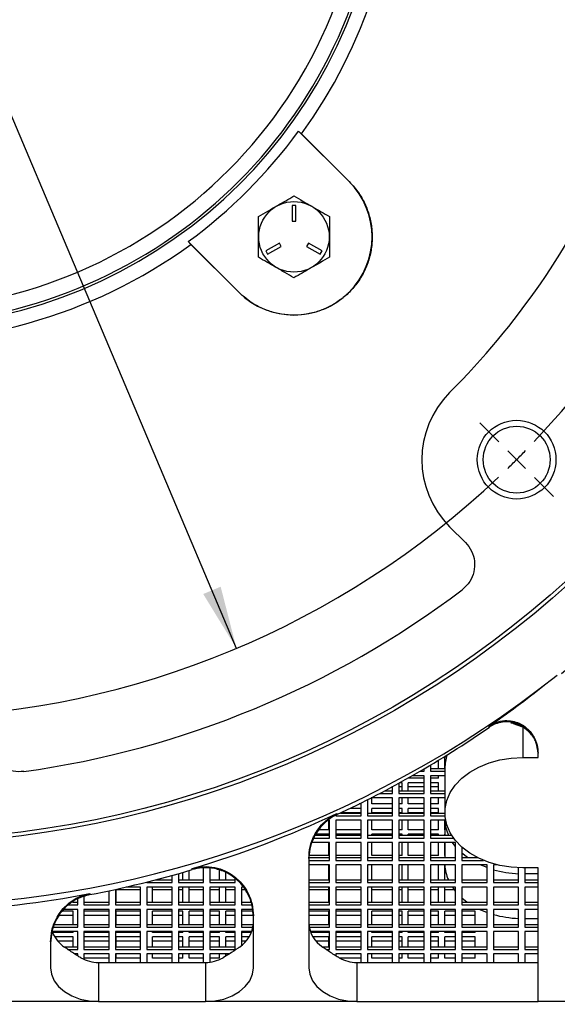
# Model space of a CAD drawing. Units: inches. Extents: x 0 to 16.8, y 0 to 10.8.
# Drawn here: x 13.3 to 14.1, y 4.8 to 6.3 of the extents above; entities that cross this region are included whole.
import ezdxf

# ---------------------------------------------------------------- set-up
doc = ezdxf.new("R2010")
doc.units = ezdxf.units.IN
doc.header["$MEASUREMENT"] = 0
doc.layers.add('DIMENSION', color=5, linetype='Continuous')
doc.styles.add('SLDTEXTSTYLE1', font='TXT', dxfattribs={"width": 0.605})
doc.dimstyles.new('SLDDIMSTYLE11', dxfattribs={"dimtxt": 0.1, "dimasz": 0.1, "dimexe": 0, "dimexo": 0.0625, "dimgap": 0.025, "dimtad": 0, "dimtih": 1, "dimtoh": 1, "dimdec": 3, "dimlfac": 5, "dimrnd": 1e-09, "dimzin": 4, "dimdsep": 46, "dimtxsty": 'SLDTEXTSTYLE1', "dimsah": 1, "dimcen": 0, "dimadec": 0, "dimazin": 1, "dimlim": 1, "dimtp": 0.015, "dimtm": 0.015, "dimtfac": 1, "dimtdec": 3, "dimtofl": 0, "dimtmove": 0, "dimatfit": 3, "dimfxl": 1, "dimfrac": 2, "dimtolj": 1, "dimtzin": 12, "dimarcsym": 0})
doc.dimstyles.new('SLDDIMSTYLE2', dxfattribs={"dimtxt": 0.1, "dimasz": 0.1, "dimexe": 0, "dimexo": 0.0625, "dimgap": 0.025, "dimtad": 0, "dimtih": 1, "dimtoh": 1, "dimlfac": 5, "dimrnd": 1e-09, "dimzin": 12, "dimdsep": 46, "dimtxsty": 'SLDTEXTSTYLE1', "dimsah": 1, "dimcen": 0.09, "dimadec": 0, "dimazin": 3, "dimtfac": 1, "dimtofl": 0, "dimtmove": 0, "dimatfit": 3, "dimfxl": 1, "dimfrac": 2, "dimtolj": 1, "dimtzin": 12, "dimarcsym": 0})

# ---------------------------------------------------------------- blocks, each defined once
blk = doc.blocks.new('_D_16')
at = {"layer": 'DIMENSION'}
for p, q in [((13.1674, 9.4093), (16.2381, 9.4093)), ((16.1381, 9.4093), (16.1381, 7.2836)), ((15.928, 7.084), (15.8937, 7.084)), ((15.8937, 7.084), (15.8937, 6.9305)), ((16.3482, 7.084), (16.3825, 7.084)), ((16.3825, 7.084), (16.3825, 6.9305)), ((15.8937, 6.9305), (15.928, 6.9305)), ((16.3825, 6.9305), (16.3482, 6.9305)), ((16.1381, 4.4261), (16.1381, 6.9076)), ((15.3434, 4.4261), (16.2381, 4.4261))]:
    blk.add_line(p, q, dxfattribs=at)
for centre, start, end in [((16.1741, 7.0841), 153.4349, 206.5651), ((16.1021, 7.0841), 333.4349, 26.5651)]:
    blk.add_arc(centre, 0.3947, start, end, dxfattribs=at)
for points in [[(16.1381, 9.4093), (16.1231, 9.3093), (16.1531, 9.3093)], [(16.1381, 4.4261), (16.1531, 4.5261), (16.1231, 4.5261)]]:
    blk.add_solid(points, dxfattribs=at)
at = {"layer": 'DIMENSION', "char_height": 0.1, "attachment_point": 1, "style": 'SLDTEXTSTYLE1'}
for s, insert in [('24.92', (15.9662, 7.2358)), ('632.87', (15.928, 7.0594))]:
    blk.add_mtext(s, dxfattribs=dict(at, insert=insert))
blk = doc.blocks.new('_D_20')
at = {"layer": 'DIMENSION'}
for p, q in [((11.2643, 9.2996), (11.2299, 9.2996)), ((11.2299, 9.2996), (11.2299, 9.0413)), ((11.7608, 9.2996), (11.7952, 9.2996)), ((11.7952, 9.2996), (11.7952, 9.0413)), ((11.9546, 9.2996), (11.8296, 9.2996)), ((12.5423, 7.9096), (11.9546, 9.2996)), ((11.2299, 9.0413), (11.2643, 9.0413)), ((11.7952, 9.0413), (11.7608, 9.0413)), ((13.6326, 5.3306), (12.5423, 7.9096))]:
    blk.add_line(p, q, dxfattribs=at)
for points in [[(12.5423, 7.9096), (12.5674, 7.8116), (12.595, 7.8233)], [(13.6326, 5.3306), (13.6075, 5.4285), (13.5798, 5.4169)]]:
    blk.add_solid(points, dxfattribs=at)
at = {"layer": 'DIMENSION', "char_height": 0.1, "attachment_point": 1, "style": 'SLDTEXTSTYLE1'}
for s, insert in [('14.015', (11.3754, 9.5806)), ('%%c', (11.2296, 9.519)), ('13.985', (11.3754, 9.4515)), ('355.981', (11.2643, 9.2994)), ('355.219', (11.2643, 9.1702))]:
    blk.add_mtext(s, dxfattribs=dict(at, insert=insert))
blk = doc.blocks.new('SW_CENTERMARKSYMBOL_2')
at = {"layer": 'DIMENSION', "color": 0}
for p, q in [((-0.0283, -1.9516), (-0.0583, -1.9216)), ((0, -1.9799), (-0.0141, -1.9658)), ((0, -1.9799), (0.0141, -1.994)), ((0.0283, -2.0082), (0.0583, -2.0382))]:
    blk.add_line(p, q, dxfattribs=at)
for start, end in [(316.637, 358.363), (315, 315.8185), (314.1815, 315), (271.637, 313.363)]:
    blk.add_arc((-0.9899, -0.9899), 1.4, start, end, dxfattribs=at)

msp = doc.modelspace()

# ---------------------------------------------------------------- linework, layer by layer
at = {"color": 7, "linetype": 'Continuous', "lineweight": 25}
for p, q in [((13.731225, 6.151664), (13.735689, 6.147228)), ((13.731225, 6.151664), (13.811512, 6.071377)), ((13.735689, 6.147228), (13.811595, 6.07146)), ((13.811595, 6.07146), (13.811512, 6.071377)), ((13.726831, 6.033695), (13.720831, 6.033695)), ((13.720831, 6.033695), (13.720831, 6.008695)), ((13.726831, 6.008695), (13.726831, 6.033695)), ((13.720831, 6.008695), (13.726831, 6.008695)), ((13.560298, 5.971837), (13.555862, 5.976301)), ((13.636149, 5.896014), (13.555862, 5.976301)), ((13.636066, 5.895931), (13.560298, 5.971837)), ((13.70068, 5.973794), (13.679029, 5.961294)), ((13.70368, 5.968597), (13.70068, 5.973794)), ((13.746981, 5.973794), (13.743981, 5.968597)), ((13.768632, 5.961294), (13.746981, 5.973794)), ((13.679029, 5.961294), (13.682029, 5.956097)), ((13.682029, 5.956097), (13.70368, 5.968597)), ((13.743981, 5.968597), (13.765632, 5.956097)), ((13.765632, 5.956097), (13.768632, 5.961294)), ((13.636066, 5.895931), (13.636149, 5.896014)), ((13.996059, 5.498718), (13.971009, 5.523768)), ((14.033648, 5.205269), (14.033621, 5.207275)), ((14.087434, 5.205363), (14.072668, 5.210966)), ((14.087434, 5.205363), (14.087434, 5.157586)), ((13.965992, 5.15833), (13.963434, 5.15833)), ((13.963434, 5.140616), (13.963434, 5.15833)), ((14.087434, 5.157586), (14.111434, 5.157586)), ((14.111434, 5.157586), (14.111434, 5.164352)), ((13.940434, 5.14538), (13.940434, 5.135666)), ((13.953434, 5.151539), (13.950676, 5.151539)), ((13.953434, 5.14005), (13.953434, 5.153215)), ((13.9644, 5.151539), (13.963434, 5.151539)), ((13.930434, 5.128595), (13.911642, 5.128595)), ((13.923933, 5.135666), (13.930434, 5.135666)), ((13.930434, 5.135666), (13.930434, 5.139463)), ((13.930434, 5.10031), (13.930434, 5.128595)), ((13.940434, 5.14005), (13.963434, 5.14005)), ((13.940434, 5.135666), (13.963434, 5.135666)), ((13.963434, 5.128595), (13.940434, 5.128595)), ((13.940434, 5.128595), (13.940434, 5.10031)), ((13.953434, 5.124549), (13.953434, 5.128595)), ((13.963434, 5.140616), (13.963434, 5.069905)), ((13.880434, 5.11072), (13.87944, 5.11072)), ((13.880434, 5.10031), (13.880434, 5.111258)), ((13.890434, 5.116718), (13.890434, 5.10031)), ((13.895434, 5.11072), (13.890434, 5.11072)), ((13.895434, 5.117511), (13.891874, 5.117511)), ((13.895434, 5.104695), (13.895434, 5.117511)), ((13.905434, 5.124549), (13.905434, 5.125076)), ((13.930434, 5.124549), (13.905434, 5.124549)), ((13.930434, 5.117511), (13.905434, 5.117511)), ((13.905434, 5.104695), (13.905434, 5.117511)), ((13.930434, 5.11072), (13.905434, 5.11072)), ((13.953434, 5.124549), (13.940434, 5.124549)), ((13.953434, 5.117511), (13.940434, 5.117511)), ((13.953434, 5.11072), (13.940434, 5.11072)), ((13.953434, 5.104695), (13.953434, 5.117511)), ((13.859879, 5.10031), (13.880434, 5.10031)), ((13.868194, 5.104695), (13.880434, 5.104695)), ((13.890434, 5.104695), (13.930434, 5.104695)), ((13.890434, 5.10031), (13.930434, 5.10031)), ((13.940434, 5.104695), (13.963434, 5.104695)), ((13.940434, 5.10031), (13.963434, 5.10031)), ((13.830434, 5.08373), (13.827353, 5.08373)), ((13.830434, 5.064955), (13.830434, 5.085262)), ((13.840434, 5.09029), (13.840434, 5.064955)), ((13.880434, 5.093239), (13.846223, 5.093239)), ((13.847434, 5.08373), (13.847434, 5.093239)), ((13.880434, 5.08373), (13.847434, 5.08373)), ((13.880434, 5.064955), (13.880434, 5.093239)), ((13.930434, 5.093239), (13.890434, 5.093239)), ((13.890434, 5.093239), (13.890434, 5.064955)), ((13.895434, 5.08373), (13.890434, 5.08373)), ((13.895434, 5.08373), (13.895434, 5.093239)), ((13.905434, 5.08373), (13.905434, 5.093239)), ((13.930434, 5.08373), (13.905434, 5.08373)), ((13.930434, 5.064955), (13.930434, 5.093239)), ((13.963434, 5.093239), (13.940434, 5.093239)), ((13.940434, 5.093239), (13.940434, 5.064955)), ((13.953434, 5.08373), (13.940434, 5.08373)), ((13.953434, 5.08373), (13.953434, 5.093239)), ((13.790434, 5.064955), (13.830434, 5.064955)), ((13.79202, 5.068562), (13.79205, 5.066733)), ((13.797602, 5.069339), (13.830434, 5.069339)), ((13.830434, 5.069901), (13.798792, 5.069901)), ((13.830434, 5.076692), (13.812991, 5.076692)), ((13.840434, 5.069339), (13.880434, 5.069339)), ((13.840434, 5.064955), (13.880434, 5.064955)), ((13.880434, 5.076692), (13.847434, 5.076692)), ((13.847434, 5.069339), (13.847434, 5.076692)), ((13.880434, 5.069901), (13.847434, 5.069901)), ((13.895434, 5.076692), (13.890434, 5.076692)), ((13.895434, 5.069901), (13.890434, 5.069901)), ((13.890434, 5.069339), (13.930434, 5.069339)), ((13.890434, 5.064955), (13.930434, 5.064955)), ((13.895434, 5.069339), (13.895434, 5.076692)), ((13.930434, 5.076692), (13.905434, 5.076692)), ((13.905434, 5.069339), (13.905434, 5.076692)), ((13.930434, 5.069901), (13.905434, 5.069901)), ((13.953434, 5.076692), (13.940434, 5.076692)), ((13.953434, 5.069901), (13.940434, 5.069901)), ((13.940434, 5.069339), (13.963437, 5.069339)), ((13.940434, 5.064955), (13.963632, 5.064955)), ((13.953434, 5.069339), (13.953434, 5.076692)), ((13.963434, 5.069339), (13.963434, 5.069905)), ((13.780434, 5.057884), (13.77796, 5.057884)), ((13.779434, 5.042911), (13.779434, 5.057884)), ((13.780434, 5.0296), (13.780434, 5.057884)), ((13.830434, 5.057884), (13.790434, 5.057884)), ((13.790434, 5.057884), (13.790434, 5.0296)), ((13.830434, 5.0296), (13.830434, 5.057884)), ((13.880434, 5.057884), (13.840434, 5.057884)), ((13.840434, 5.057884), (13.840434, 5.0296)), ((13.847434, 5.042911), (13.847434, 5.057884)), ((13.880434, 5.0296), (13.880434, 5.057884)), ((13.930434, 5.057884), (13.890434, 5.057884)), ((13.890434, 5.057884), (13.890434, 5.0296)), ((13.895434, 5.042911), (13.895434, 5.057884)), ((13.905434, 5.042911), (13.905434, 5.057884)), ((13.930434, 5.0296), (13.930434, 5.057884)), ((13.964605, 5.057884), (13.940434, 5.057884)), ((13.940434, 5.057884), (13.940434, 5.0296)), ((13.953434, 5.042911), (13.953434, 5.057884)), ((13.963434, 5.057884), (13.963434, 5.033984)), ((13.963434, 5.042911), (13.963434, 5.057884)), ((13.757675, 5.033984), (13.780434, 5.033984)), ((13.779434, 5.035873), (13.758737, 5.035873)), ((13.779434, 5.042911), (13.763268, 5.042911)), ((13.779434, 5.033984), (13.779434, 5.035873)), ((13.830434, 5.042911), (13.790434, 5.042911)), ((13.830434, 5.035873), (13.790434, 5.035873)), ((13.790434, 5.033984), (13.830434, 5.033984)), ((13.840434, 5.033984), (13.880434, 5.033984)), ((13.880434, 5.042911), (13.847434, 5.042911)), ((13.880434, 5.035873), (13.847434, 5.035873)), ((13.847434, 5.033984), (13.847434, 5.035873)), ((13.895434, 5.042911), (13.890434, 5.042911)), ((13.895434, 5.035873), (13.890434, 5.035873)), ((13.890434, 5.033984), (13.930434, 5.033984)), ((13.895434, 5.033984), (13.895434, 5.035873)), ((13.930434, 5.042911), (13.905434, 5.042911)), ((13.930434, 5.035873), (13.905434, 5.035873)), ((13.905434, 5.033984), (13.905434, 5.035873)), ((13.953434, 5.042911), (13.940434, 5.042911)), ((13.953434, 5.035873), (13.940434, 5.035873)), ((13.940434, 5.033984), (13.974318, 5.033984)), ((13.953434, 5.033984), (13.953434, 5.035873)), ((13.963434, 5.033984), (13.963434, 5.035873)), ((13.780434, 5.022529), (13.752556, 5.022529)), ((13.755211, 5.0296), (13.780434, 5.0296)), ((13.779434, 5.002092), (13.779434, 5.022529)), ((13.780434, 4.994244), (13.780434, 5.022529)), ((13.790434, 5.0296), (13.830434, 5.0296)), ((13.830434, 5.022529), (13.790434, 5.022529)), ((13.790434, 5.022529), (13.790434, 4.994244)), ((13.830434, 4.994244), (13.830434, 5.022529)), ((13.840434, 5.0296), (13.880434, 5.0296)), ((13.880434, 5.022529), (13.840434, 5.022529)), ((13.840434, 5.022529), (13.840434, 4.994244)), ((13.847434, 5.002092), (13.847434, 5.022529)), ((13.880434, 4.994244), (13.880434, 5.022529)), ((13.890434, 5.0296), (13.930434, 5.0296)), ((13.930434, 5.022529), (13.890434, 5.022529)), ((13.890434, 5.022529), (13.890434, 4.994244)), ((13.895434, 5.002092), (13.895434, 5.022529)), ((13.905434, 5.002092), (13.905434, 5.022529)), ((13.930434, 4.994244), (13.930434, 5.022529)), ((13.940434, 5.0296), (13.977312, 5.0296)), ((13.980434, 5.022529), (13.940434, 5.022529)), ((13.940434, 5.022529), (13.940434, 4.994244)), ((13.953434, 5.002092), (13.953434, 5.022529)), ((13.963434, 5.022529), (13.963434, 4.998628)), ((13.963434, 5.002092), (13.963434, 5.022529)), ((13.980434, 4.994244), (13.980434, 5.022529)), ((13.779434, 5.002092), (13.748132, 5.002092)), ((13.830434, 5.002092), (13.790434, 5.002092)), ((13.880434, 5.002092), (13.847434, 5.002092)), ((13.895434, 5.002092), (13.890434, 5.002092)), ((13.930434, 5.002092), (13.905434, 5.002092)), ((13.953434, 5.002092), (13.940434, 5.002092)), ((13.990434, 5.015283), (13.990434, 4.994244)), ((13.747434, 4.99728), (13.747434, 4.823832)), ((13.747434, 4.994244), (13.780434, 4.994244)), ((13.780434, 4.987173), (13.747434, 4.987173)), ((13.747769, 4.998628), (13.780434, 4.998628)), ((13.779434, 4.963273), (13.779434, 4.987173)), ((13.780434, 4.958889), (13.780434, 4.987173)), ((13.790434, 4.998628), (13.830434, 4.998628)), ((13.790434, 4.994244), (13.830434, 4.994244)), ((13.830434, 4.987173), (13.790434, 4.987173)), ((13.790434, 4.987173), (13.790434, 4.958889)), ((13.830434, 4.958889), (13.830434, 4.987173)), ((13.840434, 4.998628), (13.880434, 4.998628)), ((13.840434, 4.994244), (13.880434, 4.994244)), ((13.880434, 4.987173), (13.840434, 4.987173)), ((13.840434, 4.987173), (13.840434, 4.958889)), ((13.847434, 4.963273), (13.847434, 4.987173)), ((13.880434, 4.958889), (13.880434, 4.987173)), ((13.890434, 4.998628), (13.930434, 4.998628)), ((13.890434, 4.994244), (13.930434, 4.994244)), ((13.930434, 4.987173), (13.890434, 4.987173)), ((13.890434, 4.987173), (13.890434, 4.958889)), ((13.895434, 4.963273), (13.895434, 4.987173)), ((13.905434, 4.963273), (13.905434, 4.987173)), ((13.930434, 4.958889), (13.930434, 4.987173)), ((13.940434, 4.998628), (13.980434, 4.998628)), ((13.940434, 4.994244), (13.980434, 4.994244)), ((13.980434, 4.987173), (13.940434, 4.987173)), ((13.940434, 4.987173), (13.940434, 4.958889)), ((13.953434, 4.963273), (13.953434, 4.987173)), ((13.963434, 4.963273), (13.963434, 4.987173)), ((13.980434, 4.958889), (13.980434, 4.987173)), ((13.990434, 4.998628), (14.015217, 4.998628)), ((13.990434, 4.994244), (14.024769, 4.994244)), ((14.030434, 4.987173), (13.990434, 4.987173)), ((13.990434, 4.987173), (13.990434, 4.958889)), ((14.030434, 4.982692), (14.019531, 4.987173)), ((14.030434, 4.958889), (14.030434, 4.987173)), ((14.046361, 4.987173), (14.040434, 4.987173)), ((14.040434, 4.987173), (14.040434, 4.958889)), ((13.530434, 4.958889), (13.530434, 4.970311)), ((13.540434, 4.973105), (13.540434, 4.958889)), ((13.547434, 4.963273), (13.547434, 4.9751)), ((13.557434, 4.963273), (13.557434, 4.978009)), ((13.562311, 4.979452), (13.562291, 4.98119)), ((13.580434, 4.958889), (13.580434, 4.982168)), ((13.590434, 4.981556), (13.590434, 4.958889)), ((13.605434, 4.963273), (13.605434, 4.978563)), ((13.615434, 4.963273), (13.615434, 4.975189)), ((14.080434, 4.958889), (14.080434, 4.982363)), ((14.111434, 4.982224), (14.087434, 4.982224)), ((14.090434, 4.982224), (14.090434, 4.958889)), ((14.111434, 4.972926), (14.090434, 4.972926)), ((14.111434, 4.770092), (14.111434, 4.982224)), ((13.490434, 4.959804), (13.490434, 4.958889)), ((13.490434, 4.958889), (13.530434, 4.958889)), ((13.504096, 4.963273), (13.530434, 4.963273)), ((13.540434, 4.963273), (13.580434, 4.963273)), ((13.540434, 4.958889), (13.580434, 4.958889)), ((13.590434, 4.963273), (13.630434, 4.963273)), ((13.590434, 4.958889), (13.630434, 4.958889)), ((13.630434, 4.958889), (13.630434, 4.965098)), ((13.747434, 4.963273), (13.780434, 4.963273)), ((13.747434, 4.958889), (13.780434, 4.958889)), ((13.790434, 4.963273), (13.830434, 4.963273)), ((13.790434, 4.958889), (13.830434, 4.958889)), ((13.840434, 4.963273), (13.880434, 4.963273)), ((13.840434, 4.958889), (13.880434, 4.958889)), ((13.890434, 4.963273), (13.930434, 4.963273)), ((13.890434, 4.958889), (13.930434, 4.958889)), ((13.940434, 4.963273), (13.980434, 4.963273)), ((13.940434, 4.958889), (13.980434, 4.958889)), ((13.990434, 4.963273), (14.030434, 4.963273)), ((13.990434, 4.958889), (14.030434, 4.958889)), ((14.040434, 4.963273), (14.080434, 4.963273)), ((14.040434, 4.958889), (14.080434, 4.958889)), ((14.090434, 4.963273), (14.111434, 4.963273)), ((14.090434, 4.958889), (14.111434, 4.958889)), ((13.399546, 4.941515), (13.399559, 4.939814)), ((13.430434, 4.923534), (13.430434, 4.94601)), ((13.440434, 4.948147), (13.440434, 4.923534)), ((13.441434, 4.927918), (13.441434, 4.948364)), ((13.480434, 4.947443), (13.441434, 4.947443)), ((13.480434, 4.951818), (13.456951, 4.951818)), ((13.480434, 4.923534), (13.480434, 4.951818)), ((13.530434, 4.951818), (13.490434, 4.951818)), ((13.490434, 4.951818), (13.490434, 4.923534)), ((13.499434, 4.927918), (13.499434, 4.951818)), ((13.530434, 4.947443), (13.499434, 4.947443)), ((13.530434, 4.923534), (13.530434, 4.951818)), ((13.580434, 4.951818), (13.540434, 4.951818)), ((13.540434, 4.951818), (13.540434, 4.923534)), ((13.547434, 4.947443), (13.540434, 4.947443)), ((13.547434, 4.927918), (13.547434, 4.951818)), ((13.557434, 4.927918), (13.557434, 4.951818)), ((13.580434, 4.947443), (13.557434, 4.947443)), ((13.580434, 4.923534), (13.580434, 4.951818)), ((13.630434, 4.951818), (13.590434, 4.951818)), ((13.590434, 4.951818), (13.590434, 4.923534)), ((13.605434, 4.947443), (13.590434, 4.947443)), ((13.605434, 4.927918), (13.605434, 4.951818)), ((13.615434, 4.927918), (13.615434, 4.951818)), ((13.630434, 4.947443), (13.615434, 4.947443)), ((13.630434, 4.923534), (13.630434, 4.951818)), ((13.643797, 4.951818), (13.640434, 4.951818)), ((13.640434, 4.951818), (13.640434, 4.923534)), ((13.646529, 4.947443), (13.640434, 4.947443)), ((13.780434, 4.951818), (13.747434, 4.951818)), ((13.779434, 4.947443), (13.747434, 4.947443)), ((13.779434, 4.927918), (13.779434, 4.951818)), ((13.780434, 4.923534), (13.780434, 4.951818)), ((13.830434, 4.951818), (13.790434, 4.951818)), ((13.790434, 4.951818), (13.790434, 4.923534)), ((13.830434, 4.947443), (13.790434, 4.947443)), ((13.830434, 4.923534), (13.830434, 4.951818)), ((13.880434, 4.951818), (13.840434, 4.951818)), ((13.840434, 4.951818), (13.840434, 4.923534)), ((13.847434, 4.927918), (13.847434, 4.951818)), ((13.880434, 4.947443), (13.847434, 4.947443)), ((13.880434, 4.923534), (13.880434, 4.951818)), ((13.930434, 4.951818), (13.890434, 4.951818)), ((13.890434, 4.951818), (13.890434, 4.923534)), ((13.895434, 4.947443), (13.890434, 4.947443)), ((13.895434, 4.927918), (13.895434, 4.951818)), ((13.905434, 4.927918), (13.905434, 4.951818)), ((13.930434, 4.947443), (13.905434, 4.947443)), ((13.930434, 4.923534), (13.930434, 4.951818)), ((13.980434, 4.951818), (13.940434, 4.951818)), ((13.940434, 4.951818), (13.940434, 4.923534)), ((13.953434, 4.947443), (13.940434, 4.947443)), ((13.953434, 4.927918), (13.953434, 4.951818)), ((13.963434, 4.927918), (13.963434, 4.951818)), ((13.978514, 4.947443), (13.963434, 4.947443)), ((13.980434, 4.923534), (13.980434, 4.951818)), ((14.030434, 4.951818), (13.990434, 4.951818)), ((13.990434, 4.951818), (13.990434, 4.923534)), ((14.030434, 4.923534), (14.030434, 4.951818)), ((14.080434, 4.951818), (14.040434, 4.951818)), ((14.040434, 4.951818), (14.040434, 4.923534)), ((14.080434, 4.923534), (14.080434, 4.951818)), ((14.111434, 4.951818), (14.090434, 4.951818)), ((14.090434, 4.951818), (14.090434, 4.923534)), ((13.366011, 4.923534), (13.380434, 4.923534)), ((13.372257, 4.927918), (13.380434, 4.927918)), ((13.373434, 4.927918), (13.373434, 4.928744)), ((13.380434, 4.923534), (13.380434, 4.933149)), ((13.390434, 4.936634), (13.390434, 4.923534)), ((13.390434, 4.927918), (13.430434, 4.927918)), ((13.390434, 4.923534), (13.430434, 4.923534)), ((13.440434, 4.927918), (13.480434, 4.927918)), ((13.440434, 4.923534), (13.480434, 4.923534)), ((13.490434, 4.927918), (13.530434, 4.927918)), ((13.490434, 4.923534), (13.530434, 4.923534)), ((13.540434, 4.927918), (13.580434, 4.927918)), ((13.540434, 4.923534), (13.580434, 4.923534)), ((13.590434, 4.927918), (13.630434, 4.927918)), ((13.590434, 4.923534), (13.630434, 4.923534)), ((13.640434, 4.927918), (13.655418, 4.927918)), ((13.640434, 4.923534), (13.657033, 4.923534)), ((13.747434, 4.927918), (13.780434, 4.927918)), ((13.747434, 4.923534), (13.780434, 4.923534)), ((13.790434, 4.927918), (13.830434, 4.927918)), ((13.790434, 4.923534), (13.830434, 4.923534)), ((13.840434, 4.927918), (13.880434, 4.927918)), ((13.840434, 4.923534), (13.880434, 4.923534)), ((13.890434, 4.927918), (13.930434, 4.927918)), ((13.890434, 4.923534), (13.930434, 4.923534)), ((13.940434, 4.927918), (13.980434, 4.927918)), ((13.940434, 4.923534), (13.980434, 4.923534)), ((13.990434, 4.927918), (14.030434, 4.927918)), ((13.990434, 4.923534), (14.030434, 4.923534)), ((14.040434, 4.927918), (14.080434, 4.927918)), ((14.040434, 4.923534), (14.080434, 4.923534)), ((14.090434, 4.927918), (14.111434, 4.927918)), ((14.090434, 4.923534), (14.111434, 4.923534)), ((13.373434, 4.913416), (13.355749, 4.913416)), ((13.380434, 4.916463), (13.358489, 4.916463)), ((13.373434, 4.892562), (13.373434, 4.913416)), ((13.380434, 4.888178), (13.380434, 4.916463)), ((13.430434, 4.916463), (13.390434, 4.916463)), ((13.390434, 4.916463), (13.390434, 4.888178)), ((13.430434, 4.913416), (13.390434, 4.913416)), ((13.430434, 4.888178), (13.430434, 4.916463)), ((13.480434, 4.916463), (13.440434, 4.916463)), ((13.440434, 4.916463), (13.440434, 4.888178)), ((13.480434, 4.913416), (13.441434, 4.913416)), ((13.441434, 4.892562), (13.441434, 4.913416)), ((13.480434, 4.888178), (13.480434, 4.916463)), ((13.530434, 4.916463), (13.490434, 4.916463)), ((13.490434, 4.916463), (13.490434, 4.888178)), ((13.530434, 4.913416), (13.499434, 4.913416)), ((13.499434, 4.892562), (13.499434, 4.913416)), ((13.530434, 4.888178), (13.530434, 4.916463)), ((13.580434, 4.916463), (13.540434, 4.916463)), ((13.540434, 4.916463), (13.540434, 4.888178)), ((13.547434, 4.913416), (13.540434, 4.913416)), ((13.547434, 4.892562), (13.547434, 4.913416)), ((13.580434, 4.913416), (13.557434, 4.913416)), ((13.557434, 4.892562), (13.557434, 4.913416)), ((13.580434, 4.888178), (13.580434, 4.916463)), ((13.630434, 4.916463), (13.590434, 4.916463)), ((13.590434, 4.916463), (13.590434, 4.888178)), ((13.605434, 4.913416), (13.590434, 4.913416)), ((13.605434, 4.892562), (13.605434, 4.913416)), ((13.630434, 4.913416), (13.615434, 4.913416)), ((13.615434, 4.892562), (13.615434, 4.913416)), ((13.630434, 4.888178), (13.630434, 4.916463)), ((13.658025, 4.916463), (13.640434, 4.916463)), ((13.640434, 4.916463), (13.640434, 4.888178)), ((13.65838, 4.913416), (13.640434, 4.913416)), ((13.780434, 4.916463), (13.747434, 4.916463)), ((13.779434, 4.913416), (13.747434, 4.913416)), ((13.779434, 4.892562), (13.779434, 4.913416)), ((13.780434, 4.888178), (13.780434, 4.916463)), ((13.830434, 4.916463), (13.790434, 4.916463)), ((13.790434, 4.916463), (13.790434, 4.888178)), ((13.830434, 4.913416), (13.790434, 4.913416)), ((13.830434, 4.888178), (13.830434, 4.916463)), ((13.880434, 4.916463), (13.840434, 4.916463)), ((13.840434, 4.916463), (13.840434, 4.888178)), ((13.880434, 4.913416), (13.847434, 4.913416)), ((13.847434, 4.892562), (13.847434, 4.913416)), ((13.880434, 4.888178), (13.880434, 4.916463)), ((13.930434, 4.916463), (13.890434, 4.916463)), ((13.890434, 4.916463), (13.890434, 4.888178)), ((13.895434, 4.913416), (13.890434, 4.913416)), ((13.895434, 4.892562), (13.895434, 4.913416)), ((13.930434, 4.913416), (13.905434, 4.913416)), ((13.905434, 4.892562), (13.905434, 4.913416)), ((13.930434, 4.888178), (13.930434, 4.916463)), ((13.980434, 4.916463), (13.940434, 4.916463)), ((13.940434, 4.916463), (13.940434, 4.888178)), ((13.953434, 4.913416), (13.940434, 4.913416)), ((13.953434, 4.892562), (13.953434, 4.913416)), ((13.980434, 4.913416), (13.963434, 4.913416)), ((13.963434, 4.892562), (13.963434, 4.913416)), ((13.980434, 4.888178), (13.980434, 4.916463)), ((14.030434, 4.916463), (13.990434, 4.916463)), ((13.990434, 4.916463), (13.990434, 4.888178)), ((14.011434, 4.913416), (13.990434, 4.913416)), ((14.011434, 4.892562), (14.011434, 4.913416)), ((14.018817, 4.916463), (14.030434, 4.91165)), ((14.030434, 4.888178), (14.030434, 4.916463)), ((14.080434, 4.916463), (14.040434, 4.916463)), ((14.040434, 4.916463), (14.040434, 4.888178)), ((14.080434, 4.888178), (14.080434, 4.916463)), ((14.111434, 4.916463), (14.090434, 4.916463)), ((14.090434, 4.916463), (14.090434, 4.888178)), ((13.343583, 4.892562), (13.380434, 4.892562)), ((13.373434, 4.906624), (13.3507, 4.906624)), ((13.430434, 4.906624), (13.390434, 4.906624)), ((13.390434, 4.892562), (13.430434, 4.892562)), ((13.440434, 4.892562), (13.480434, 4.892562)), ((13.480434, 4.906624), (13.441434, 4.906624)), ((13.490434, 4.892562), (13.530434, 4.892562)), ((13.530434, 4.906624), (13.499434, 4.906624)), ((13.547434, 4.906624), (13.540434, 4.906624)), ((13.540434, 4.892562), (13.580434, 4.892562)), ((13.580434, 4.906624), (13.557434, 4.906624)), ((13.605434, 4.906624), (13.590434, 4.906624)), ((13.590434, 4.892562), (13.630434, 4.892562)), ((13.630434, 4.906624), (13.615434, 4.906624)), ((13.659172, 4.906624), (13.640434, 4.906624)), ((13.640434, 4.892562), (13.659383, 4.892562)), ((13.659434, 4.823832), (13.659434, 4.906116)), ((13.779434, 4.906624), (13.747434, 4.906624)), ((13.747486, 4.892562), (13.780434, 4.892562)), ((13.830434, 4.906624), (13.790434, 4.906624)), ((13.790434, 4.892562), (13.830434, 4.892562)), ((13.840434, 4.892562), (13.880434, 4.892562)), ((13.880434, 4.906624), (13.847434, 4.906624)), ((13.895434, 4.906624), (13.890434, 4.906624)), ((13.890434, 4.892562), (13.930434, 4.892562)), ((13.930434, 4.906624), (13.905434, 4.906624)), ((13.953434, 4.906624), (13.940434, 4.906624)), ((13.940434, 4.892562), (13.980434, 4.892562)), ((13.980434, 4.906624), (13.963434, 4.906624)), ((14.011434, 4.906624), (13.990434, 4.906624)), ((13.990434, 4.892562), (14.030434, 4.892562)), ((14.040434, 4.892562), (14.080434, 4.892562)), ((14.090434, 4.901884), (14.111434, 4.901884)), ((14.090434, 4.892562), (14.111434, 4.892562)), ((13.380434, 4.881107), (13.340434, 4.881107)), ((13.340434, 4.881107), (13.340434, 4.879592)), ((13.373434, 4.879634), (13.340434, 4.879634)), ((13.342032, 4.888178), (13.380434, 4.888178)), ((13.373434, 4.879634), (13.373434, 4.881107)), ((13.380434, 4.852823), (13.380434, 4.881107)), ((13.390434, 4.888178), (13.430434, 4.888178)), ((13.430434, 4.881107), (13.390434, 4.881107)), ((13.390434, 4.881107), (13.390434, 4.852823)), ((13.430434, 4.879634), (13.390434, 4.879634)), ((13.430434, 4.852823), (13.430434, 4.881107)), ((13.440434, 4.888178), (13.480434, 4.888178)), ((13.480434, 4.881107), (13.440434, 4.881107)), ((13.440434, 4.881107), (13.440434, 4.852823)), ((13.441434, 4.879634), (13.441434, 4.881107)), ((13.480434, 4.879634), (13.441434, 4.879634)), ((13.480434, 4.852823), (13.480434, 4.881107)), ((13.490434, 4.888178), (13.530434, 4.888178)), ((13.530434, 4.881107), (13.490434, 4.881107)), ((13.490434, 4.881107), (13.490434, 4.852823)), ((13.499434, 4.879634), (13.499434, 4.881107)), ((13.530434, 4.879634), (13.499434, 4.879634)), ((13.530434, 4.852823), (13.530434, 4.881107)), ((13.540434, 4.888178), (13.580434, 4.888178)), ((13.580434, 4.881107), (13.540434, 4.881107)), ((13.540434, 4.881107), (13.540434, 4.852823)), ((13.547434, 4.879634), (13.540434, 4.879634)), ((13.547434, 4.879634), (13.547434, 4.881107)), ((13.557434, 4.879634), (13.557434, 4.881107)), ((13.580434, 4.879634), (13.557434, 4.879634)), ((13.580434, 4.852823), (13.580434, 4.881107)), ((13.590434, 4.888178), (13.630434, 4.888178)), ((13.630434, 4.881107), (13.590434, 4.881107)), ((13.590434, 4.881107), (13.590434, 4.852823)), ((13.605434, 4.879634), (13.590434, 4.879634)), ((13.605434, 4.879634), (13.605434, 4.881107)), ((13.615434, 4.879634), (13.615434, 4.881107)), ((13.630434, 4.879634), (13.615434, 4.879634)), ((13.630434, 4.852823), (13.630434, 4.881107)), ((13.640434, 4.888178), (13.6589, 4.888178)), ((13.657021, 4.881107), (13.640434, 4.881107)), ((13.640434, 4.881107), (13.640434, 4.858997)), ((13.656451, 4.879634), (13.640434, 4.879634)), ((13.747969, 4.888178), (13.780434, 4.888178)), ((13.780434, 4.881107), (13.749848, 4.881107)), ((13.779434, 4.879634), (13.750417, 4.879634)), ((13.779434, 4.879634), (13.779434, 4.881107)), ((13.780434, 4.852823), (13.780434, 4.881107)), ((13.790434, 4.888178), (13.830434, 4.888178)), ((13.830434, 4.881107), (13.790434, 4.881107)), ((13.790434, 4.881107), (13.790434, 4.852823)), ((13.830434, 4.879634), (13.790434, 4.879634)), ((13.830434, 4.852823), (13.830434, 4.881107)), ((13.840434, 4.888178), (13.880434, 4.888178)), ((13.880434, 4.881107), (13.840434, 4.881107)), ((13.840434, 4.881107), (13.840434, 4.852823)), ((13.847434, 4.879634), (13.847434, 4.881107)), ((13.880434, 4.879634), (13.847434, 4.879634)), ((13.880434, 4.852823), (13.880434, 4.881107)), ((13.890434, 4.888178), (13.930434, 4.888178)), ((13.930434, 4.881107), (13.890434, 4.881107)), ((13.890434, 4.881107), (13.890434, 4.852823)), ((13.895434, 4.879634), (13.890434, 4.879634)), ((13.895434, 4.879634), (13.895434, 4.881107)), ((13.905434, 4.879634), (13.905434, 4.881107)), ((13.930434, 4.879634), (13.905434, 4.879634)), ((13.930434, 4.852823), (13.930434, 4.881107)), ((13.940434, 4.888178), (13.980434, 4.888178)), ((13.980434, 4.881107), (13.940434, 4.881107)), ((13.940434, 4.881107), (13.940434, 4.852823)), ((13.953434, 4.879634), (13.940434, 4.879634)), ((13.953434, 4.879634), (13.953434, 4.881107)), ((13.963434, 4.879634), (13.963434, 4.881107)), ((13.980434, 4.879634), (13.963434, 4.879634)), ((13.980434, 4.852823), (13.980434, 4.881107)), ((13.990434, 4.888178), (14.030434, 4.888178)), ((14.030434, 4.881107), (13.990434, 4.881107)), ((13.990434, 4.881107), (13.990434, 4.852823)), ((14.011434, 4.879634), (13.990434, 4.879634)), ((14.011434, 4.879634), (14.011434, 4.881107)), ((14.030434, 4.852823), (14.030434, 4.881107)), ((14.040434, 4.888178), (14.080434, 4.888178)), ((14.080434, 4.881107), (14.040434, 4.881107)), ((14.040434, 4.881107), (14.040434, 4.852823)), ((14.080434, 4.852823), (14.080434, 4.881107)), ((14.090434, 4.888178), (14.111434, 4.888178)), ((14.111434, 4.881107), (14.090434, 4.881107)), ((14.090434, 4.881107), (14.090434, 4.852823)), ((13.337434, 4.864723), (13.337434, 4.823832)), ((13.373434, 4.872596), (13.34406, 4.872596)), ((13.373434, 4.865805), (13.349214, 4.865805)), ((13.373434, 4.857207), (13.373434, 4.872596)), ((13.430434, 4.872596), (13.390434, 4.872596)), ((13.430434, 4.865805), (13.390434, 4.865805)), ((13.480434, 4.872596), (13.441434, 4.872596)), ((13.441434, 4.857207), (13.441434, 4.872596)), ((13.480434, 4.865805), (13.441434, 4.865805)), ((13.530434, 4.872596), (13.499434, 4.872596)), ((13.499434, 4.857207), (13.499434, 4.872596)), ((13.530434, 4.865805), (13.499434, 4.865805)), ((13.547434, 4.872596), (13.540434, 4.872596)), ((13.547434, 4.865805), (13.540434, 4.865805)), ((13.547434, 4.857207), (13.547434, 4.872596)), ((13.580434, 4.872596), (13.557434, 4.872596)), ((13.557434, 4.857207), (13.557434, 4.872596)), ((13.580434, 4.865805), (13.557434, 4.865805)), ((13.605434, 4.872596), (13.590434, 4.872596)), ((13.605434, 4.865805), (13.590434, 4.865805)), ((13.605434, 4.857207), (13.605434, 4.872596)), ((13.630434, 4.872596), (13.615434, 4.872596)), ((13.615434, 4.857207), (13.615434, 4.872596)), ((13.630434, 4.865805), (13.615434, 4.865805)), ((13.652808, 4.872596), (13.640434, 4.872596)), ((13.647655, 4.865805), (13.640434, 4.865805)), ((13.779434, 4.872596), (13.75406, 4.872596)), ((13.779434, 4.865805), (13.759214, 4.865805)), ((13.779434, 4.857207), (13.779434, 4.872596)), ((13.830434, 4.872596), (13.790434, 4.872596)), ((13.830434, 4.865805), (13.790434, 4.865805)), ((13.880434, 4.872596), (13.847434, 4.872596)), ((13.847434, 4.857207), (13.847434, 4.872596)), ((13.880434, 4.865805), (13.847434, 4.865805)), ((13.895434, 4.872596), (13.890434, 4.872596)), ((13.895434, 4.865805), (13.890434, 4.865805)), ((13.895434, 4.857207), (13.895434, 4.872596)), ((13.930434, 4.872596), (13.905434, 4.872596)), ((13.905434, 4.857207), (13.905434, 4.872596)), ((13.930434, 4.865805), (13.905434, 4.865805)), ((13.953434, 4.872596), (13.940434, 4.872596)), ((13.953434, 4.865805), (13.940434, 4.865805)), ((13.953434, 4.857207), (13.953434, 4.872596)), ((13.980434, 4.872596), (13.963434, 4.872596)), ((13.963434, 4.857207), (13.963434, 4.872596)), ((13.980434, 4.865805), (13.963434, 4.865805)), ((14.011434, 4.872596), (13.990434, 4.872596)), ((14.011434, 4.865805), (13.990434, 4.865805)), ((14.011434, 4.857207), (14.011434, 4.872596)), ((13.35877, 4.857207), (13.380434, 4.857207)), ((13.364942, 4.852823), (13.380434, 4.852823)), ((13.380434, 4.845752), (13.375568, 4.845752)), ((13.380434, 4.842587), (13.380434, 4.845752)), ((13.390434, 4.857207), (13.430434, 4.857207)), ((13.390434, 4.852823), (13.430434, 4.852823)), ((13.430434, 4.845752), (13.390434, 4.845752)), ((13.390434, 4.845752), (13.390434, 4.837132)), ((13.430434, 4.832092), (13.430434, 4.845752)), ((13.440434, 4.857207), (13.480434, 4.857207)), ((13.440434, 4.852823), (13.480434, 4.852823)), ((13.480434, 4.845752), (13.440434, 4.845752)), ((13.440434, 4.845752), (13.440434, 4.832092)), ((13.441434, 4.838815), (13.441434, 4.845752)), ((13.480434, 4.832092), (13.480434, 4.845752)), ((13.490434, 4.857207), (13.530434, 4.857207)), ((13.490434, 4.852823), (13.530434, 4.852823)), ((13.530434, 4.845752), (13.490434, 4.845752)), ((13.490434, 4.845752), (13.490434, 4.832092)), ((13.499434, 4.838815), (13.499434, 4.845752)), ((13.530434, 4.832092), (13.530434, 4.845752)), ((13.540434, 4.857207), (13.580434, 4.857207)), ((13.540434, 4.852823), (13.580434, 4.852823)), ((13.580434, 4.845752), (13.540434, 4.845752)), ((13.540434, 4.845752), (13.540434, 4.832092)), ((13.547434, 4.838815), (13.547434, 4.845752)), ((13.557434, 4.838815), (13.557434, 4.845752)), ((13.580434, 4.832092), (13.580434, 4.845752)), ((13.590434, 4.857207), (13.630434, 4.857207)), ((13.590434, 4.852823), (13.630434, 4.852823)), ((13.621503, 4.845752), (13.590434, 4.845752)), ((13.590434, 4.845752), (13.590434, 4.832548)), ((13.605434, 4.838815), (13.605434, 4.845752)), ((13.615434, 4.84207), (13.615434, 4.845752)), ((13.76877, 4.857207), (13.780434, 4.857207)), ((13.774942, 4.852823), (13.780434, 4.852823)), ((13.790434, 4.857207), (13.830434, 4.857207)), ((13.790434, 4.852823), (13.830434, 4.852823)), ((13.830434, 4.845752), (13.790434, 4.845752)), ((13.790434, 4.845752), (13.790434, 4.842587)), ((13.830434, 4.832092), (13.830434, 4.845752)), ((13.840434, 4.857207), (13.880434, 4.857207)), ((13.840434, 4.852823), (13.880434, 4.852823)), ((13.880434, 4.845752), (13.840434, 4.845752)), ((13.840434, 4.845752), (13.840434, 4.832092)), ((13.847434, 4.838815), (13.847434, 4.845752)), ((13.880434, 4.832092), (13.880434, 4.845752)), ((13.890434, 4.857207), (13.930434, 4.857207)), ((13.890434, 4.852823), (13.930434, 4.852823)), ((13.930434, 4.845752), (13.890434, 4.845752)), ((13.890434, 4.845752), (13.890434, 4.832092)), ((13.895434, 4.838815), (13.895434, 4.845752)), ((13.905434, 4.838815), (13.905434, 4.845752)), ((13.930434, 4.832092), (13.930434, 4.845752)), ((13.940434, 4.857207), (13.980434, 4.857207)), ((13.940434, 4.852823), (13.980434, 4.852823)), ((13.980434, 4.845752), (13.940434, 4.845752)), ((13.940434, 4.845752), (13.940434, 4.832092)), ((13.953434, 4.838815), (13.953434, 4.845752)), ((13.963434, 4.838815), (13.963434, 4.845752)), ((13.980434, 4.832092), (13.980434, 4.845752)), ((13.990434, 4.857207), (14.030434, 4.857207)), ((13.990434, 4.852823), (14.030434, 4.852823)), ((14.030434, 4.845752), (13.990434, 4.845752)), ((13.990434, 4.845752), (13.990434, 4.832092)), ((14.011434, 4.838815), (14.011434, 4.845752)), ((14.030434, 4.832092), (14.030434, 4.845752)), ((14.040434, 4.857207), (14.080434, 4.857207)), ((14.040434, 4.852823), (14.080434, 4.852823)), ((14.080434, 4.845752), (14.040434, 4.845752)), ((14.040434, 4.845752), (14.040434, 4.832092)), ((14.080434, 4.832092), (14.080434, 4.845752)), ((14.090434, 4.857207), (14.111434, 4.857207)), ((14.090434, 4.852823), (14.111434, 4.852823)), ((14.111434, 4.845752), (14.090434, 4.845752)), ((14.090434, 4.845752), (14.090434, 4.832092)), ((13.430434, 4.838815), (13.390434, 4.838815)), ((13.413434, 4.832092), (13.413434, 4.770092)), ((13.413434, 4.832092), (13.583434, 4.832092)), ((13.480434, 4.838815), (13.441434, 4.838815)), ((13.530434, 4.838815), (13.499434, 4.838815)), ((13.547434, 4.838815), (13.540434, 4.838815)), ((13.580434, 4.838815), (13.557434, 4.838815)), ((13.583434, 4.832092), (13.583434, 4.770092)), ((13.605434, 4.838815), (13.590434, 4.838815)), ((13.830434, 4.838815), (13.796976, 4.838815)), ((13.823434, 4.832092), (13.823434, 4.770092)), ((13.823434, 4.832092), (14.111434, 4.832092)), ((13.880434, 4.838815), (13.847434, 4.838815)), ((13.895434, 4.838815), (13.890434, 4.838815)), ((13.930434, 4.838815), (13.905434, 4.838815)), ((13.953434, 4.838815), (13.940434, 4.838815)), ((13.980434, 4.838815), (13.963434, 4.838815)), ((14.011434, 4.838815), (13.990434, 4.838815)), ((13.413434, 4.770092), (13.173434, 4.770092)), ((13.413434, 4.770092), (13.583434, 4.770092)), ((13.823434, 4.770092), (13.583434, 4.770092)), ((13.823434, 4.770092), (14.111434, 4.770092)), ((14.161434, 4.770092), (14.111434, 4.770092))]:
    msp.add_line(p, q, dxfattribs=at)
at = {"color": 7, "linetype": 'Continuous', "lineweight": 25, "flags": 128}
for points in [[(14.087434, 4.982224), (14.068953, 4.983203), (14.050885, 4.986119), (14.033633, 4.990907), (14.017583, 4.997459), (14.003093, 5.00563), (13.990487, 5.015237), (13.980047, 5.026064), (13.972006, 5.037871), (13.966543, 5.050394), (13.963781, 5.063352), (13.963781, 5.076457), (13.966543, 5.089416), (13.972006, 5.101938), (13.980047, 5.113745), (13.990487, 5.124573), (14.003093, 5.13418), (14.017583, 5.142351), (14.033633, 5.148903), (14.050885, 5.153691), (14.068953, 5.156607), (14.087434, 5.157586)], [(13.980434, 5.016091), (13.980047, 5.01656), (13.975579, 5.022529)], [(13.999551, 4.998628), (13.990487, 5.005783), (13.990434, 5.00583)], [(13.975355, 4.951818), (13.980047, 4.945518), (13.980434, 4.945049)], [(13.990434, 4.934788), (13.990487, 4.934741), (13.999085, 4.927918)], [(13.337434, 4.823832), (13.338895, 4.813348), (13.34322, 4.803266), (13.350243, 4.793975), (13.359694, 4.785832), (13.371211, 4.779148), (13.38435, 4.774182), (13.398608, 4.771124), (13.413434, 4.770092)], [(13.583434, 4.770092), (13.598261, 4.771124), (13.612518, 4.774182), (13.625658, 4.779148), (13.637175, 4.785832), (13.646626, 4.793975), (13.653649, 4.803266), (13.657974, 4.813348), (13.659434, 4.823832)], [(13.747434, 4.823832), (13.748895, 4.813348), (13.75322, 4.803266), (13.760243, 4.793975), (13.769694, 4.785832), (13.781211, 4.779148), (13.79435, 4.774182), (13.808608, 4.771124), (13.823434, 4.770092)]]:
    msp.add_lwpolyline(points, dxfattribs=at)
at = {"color": 7, "linetype": 'Continuous', "lineweight": 25}
for centre, radius in [((13.087434, 6.620092), 1.59975), ((13.087434, 6.620092), 1.59375), ((13.723831, 5.983695), 0.056), ((14.077384, 5.630142), 0.0625), ((14.077384, 5.630142), 0.05312)]:
    msp.add_circle(centre, radius, dxfattribs=at)
for centre, radius, start, end in [((13.087434, 6.620092), 1.754657, 344.564103, 195.435897), ((13.087434, 6.620092), 1.700759, 308.600969, 231.313536), ((13.087434, 6.620092), 0.75162, 255, 75), ((13.087434, 6.620092), 0.775612, 262.373036, 67.626964), ((13.087434, 6.620092), 0.779656, 264.869842, 65.130158), ((13.087434, 6.620092), 0.802392, 323.891462, 36.108538), ((13.087434, 6.620092), 0.796173, 306.039986, 323.960014), ((13.087434, 6.620092), 1.249564, 315, 335.675894), ((13.723831, 5.983695), 0.124, 225, 45), ((13.087434, 6.620092), 0.802392, 264.869842, 306.108538), ((14.077384, 5.630142), 0.150436, 135, 225), ((13.087434, 6.620092), 1.499345, 277.948461, 307.051539), ((13.087434, 6.620092), 1.698691, 231.53979, 308.374715), ((14.027286, 5.140452), 0.063852, 160.673692, 179.853415), ((14.027613, 5.060504), 0.064189, 182.339608, 204.403903), ((14.027537, 4.989447), 0.064111, 182.032135, 204.095154), ((14.086833, 5.141956), 0.169012, 254.066, 267.830236), ((13.087434, 6.620092), 2.175242, 229.72148, 310.285967), ((13.087434, 6.620092), 2.165122, 230.074217, 309.892432), ((14.086833, 5.070914), 0.169012, 254.066, 267.830236), ((13.611905, 4.896865), 0.047586, 302.074717, 357.202896), ((13.794964, 4.896865), 0.047586, 182.797104, 237.925283), ((13.389203, 4.90077), 0.053168, 203.47291, 236.289111)]:
    msp.add_arc(centre, radius, start, end, dxfattribs=at)
at = {"color": 8, "linetype": 'Continuous', "lineweight": 25}
for start, end in [(76.351616, 198.171877), (341.828123, 73.648384)]:
    msp.add_arc((13.087434, 6.620092), 1.707291, start, end, dxfattribs=at)
at = {"color": 7, "linetype": 'Continuous', "lineweight": 25}
for centre, major_axis, ratio, start_param, end_param in [((13.087434, 6.576504), (0, 1.664533), 0.99965709, 3.74643776, 3.81186807), ((13.087434, 6.576462), (0, 1.666164), 0.99965709, 3.57839248, 3.7457809), ((13.087434, 6.576504), (0, 1.664533), 0.99965709, 3.43099252, 3.57883025), ((13.087434, 6.576462), (0, 1.666164), 0.99965709, 3.33010268, 3.43071357), ((13.087434, 6.576504), (0, 1.664533), 0.99965709, 3.19109575, 3.33028159), ((13.413434, 4.939572), (0, -0.10748), 0.70710678, 5.90790157, 6.28318531), ((13.583434, 4.939572), (0, -0.10748), 0.70710678, 0, 0.37528374), ((13.823434, 4.939572), (0, -0.10748), 0.70710678, 5.90790157, 6.28318531)]:
    msp.add_ellipse(centre, major_axis=major_axis, ratio=ratio, start_param=start_param, end_param=end_param, dxfattribs=at)
for points, knots in [([(13.811595, 6.07146), (13.817078, 6.065331), (13.827228, 6.053983), (13.837776, 6.034313), (13.844757, 6.014495), (13.848178, 5.99373), (13.848149, 5.972703), (13.844511, 5.951993), (13.837521, 5.932175), (13.82724, 5.913852), (13.814093, 5.897476), (13.79834, 5.883596), (13.780525, 5.872495), (13.761076, 5.864609), (13.740595, 5.860023), (13.719636, 5.859014), (13.698774, 5.861447), (13.678691, 5.867472), (13.65675, 5.877899), (13.643769, 5.889216), (13.636066, 5.895931)], [0, 0, 0, 0, 0.06314919, 0.11691396, 0.17067849, 0.22441461, 0.27815046, 0.33182975, 0.38550882, 0.43913391, 0.49275891, 0.54635018, 0.59994151, 0.65352933, 0.70711736, 0.76073308, 0.81434908, 0.86801585, 0.92168287, 1, 1, 1, 1]), ([(13.667631, 6.016143), (13.672505, 6.018957), (13.682361, 6.024647), (13.701488, 6.03569), (13.715179, 6.043595), (13.723831, 6.04859)], [0, 0, 0, 0, 0.26486334, 0.53547006, 1, 1, 1, 1]), ([(13.723831, 6.04859), (13.728705, 6.045775), (13.738561, 6.040085), (13.757688, 6.029042), (13.771379, 6.021137), (13.780031, 6.016143)], [0, 0, 0, 0, 0.26486334, 0.53547006, 1, 1, 1, 1]), ([(13.667631, 5.951248), (13.667631, 5.959086), (13.667631, 5.972261), (13.667631, 5.991527), (13.667631, 6.005305), (13.667631, 6.013437), (13.667631, 6.016143)], [0, 0, 0, 0, 0.36634644, 0.61589662, 0.87217879, 1, 1, 1, 1]), ([(13.780031, 6.016143), (13.780031, 6.013437), (13.780031, 6.005441), (13.780031, 5.99167), (13.780031, 5.972399), (13.780031, 5.959086), (13.780031, 5.951248)], [0, 0, 0, 0, 0.12782174, 0.37768796, 0.63365203, 1, 1, 1, 1]), ([(13.723831, 5.918801), (13.718956, 5.921616), (13.7091, 5.927306), (13.689973, 5.938349), (13.676282, 5.946253), (13.667631, 5.951248)], [0, 0, 0, 0, 0.26486334, 0.53547006, 1, 1, 1, 1]), ([(13.780031, 5.951248), (13.775156, 5.948434), (13.7653, 5.942744), (13.746173, 5.931701), (13.732482, 5.923796), (13.723831, 5.918801)], [0, 0, 0, 0, 0.26486334, 0.53547006, 1, 1, 1, 1]), ([(13.996059, 5.498718), (13.999644, 5.494352), (14.006814, 5.485619), (14.011317, 5.468921), (14.010329, 5.451974), (14.003786, 5.435555), (13.995246, 5.427586), (13.99084, 5.423473)], [0, 0, 0, 0, 0.19746028, 0.39492384, 0.59230896, 0.78962129, 1, 1, 1, 1]), ([(14.033621, 5.207275), (14.037222, 5.209418), (14.044449, 5.213719), (14.057856, 5.216483), (14.070765, 5.215601), (14.083292, 5.211482), (14.096177, 5.202867), (14.105382, 5.190499), (14.110586, 5.176921), (14.111151, 5.168543), (14.111434, 5.164352)], [0, 0, 0, 0, 0.10923414, 0.21926347, 0.3159256, 0.40667078, 0.53762702, 0.72321992, 0.86153974, 1, 1, 1, 1]), ([(14.090691, 5.204215), (14.088158, 5.205908), (14.082438, 5.209732), (14.071161, 5.213577), (14.058251, 5.214432), (14.046176, 5.211981), (14.038378, 5.208401), (14.03453, 5.205853), (14.033648, 5.205269)], [0, 0, 0, 0, 0.1623811, 0.36661309, 0.5719714, 0.75369154, 0.94354096, 1, 1, 1, 1]), ([(14.090691, 5.204215), (14.087393, 5.206112), (14.080746, 5.209938), (14.072482, 5.211249), (14.068318, 5.21191)], [0, 0, 0, 0, 0.49604888, 1, 1, 1, 1]), ([(14.111434, 5.163939), (14.110766, 5.169885), (14.10946, 5.181515), (14.100499, 5.196032), (14.091126, 5.202726), (14.087434, 5.205363)], [0, 0, 0, 0, 0.38800429, 0.75894626, 1, 1, 1, 1]), ([(13.294767, 5.135151), (13.289126, 5.134921), (13.277842, 5.13446), (13.26181, 5.140924), (13.248883, 5.15192), (13.239716, 5.167038), (13.238499, 5.178663), (13.237871, 5.184666)], [0, 0, 0, 0, 0.19735933, 0.394721023, 0.592032547, 0.789340269, 1, 1, 1, 1]), ([(13.747434, 4.99728), (13.747836, 5.003396), (13.74865, 5.015811), (13.754631, 5.031884), (13.762879, 5.045166), (13.773639, 5.057721), (13.785103, 5.064482), (13.79202, 5.068562)], [0, 0, 0, 0, 0.22692847, 0.46057211, 0.61136542, 0.76547811, 1, 1, 1, 1]), ([(13.79205, 5.066733), (13.788223, 5.064698), (13.780437, 5.060556), (13.770123, 5.051766), (13.760999, 5.040939), (13.753517, 5.027374), (13.748425, 5.012073), (13.747767, 5.001027), (13.747434, 4.995438)], [0, 0, 0, 0, 0.12520003, 0.25475174, 0.42041657, 0.5907452, 0.79293802, 1, 1, 1, 1]), ([(13.562291, 4.98119), (13.568142, 4.982505), (13.579856, 4.985139), (13.598357, 4.983455), (13.617203, 4.977188), (13.632356, 4.966887), (13.643658, 4.954523), (13.652093, 4.940946), (13.658206, 4.924699), (13.659025, 4.912312), (13.659434, 4.906116)], [0, 0, 0, 0, 0.10789109, 0.21598607, 0.32125996, 0.47353056, 0.58140672, 0.68944785, 0.84465259, 1, 1, 1, 1]), ([(13.659434, 4.904373), (13.659026, 4.910565), (13.658208, 4.922944), (13.652171, 4.938994), (13.644027, 4.952223), (13.633269, 4.964294), (13.618199, 4.975001), (13.598281, 4.981906), (13.578996, 4.983334), (13.567448, 4.980647), (13.562311, 4.979452)], [0, 0, 0, 0, 0.155286954, 0.310431663, 0.41356862, 0.516572822, 0.66747546, 0.785769003, 0.904706982, 1, 1, 1, 1]), ([(13.337434, 4.864723), (13.337832, 4.870814), (13.33864, 4.883176), (13.344622, 4.899167), (13.352792, 4.912493), (13.363567, 4.924504), (13.378666, 4.935699), (13.393097, 4.939718), (13.399546, 4.941515)], [0, 0, 0, 0, 0.193597, 0.39291816, 0.52211561, 0.65416883, 0.84543451, 1, 1, 1, 1]), ([(13.399559, 4.939814), (13.392403, 4.937757), (13.37815, 4.933659), (13.36315, 4.922347), (13.352449, 4.910422), (13.344333, 4.896819), (13.338575, 4.88092), (13.337815, 4.868988), (13.337434, 4.86302)], [0, 0, 0, 0, 0.17193115, 0.34242456, 0.48151522, 0.62081842, 0.81033483, 1, 1, 1, 1]), ([(13.385578, 4.839572), (13.383548, 4.840741), (13.376359, 4.84488), (13.367491, 4.850999), (13.361423, 4.855314), (13.359694, 4.856542)], [0, 0, 0, 0, 0.21957766, 0.77772146, 1, 1, 1, 1]), ([(13.637175, 4.856542), (13.63646, 4.856036), (13.631589, 4.852583), (13.622974, 4.846428), (13.614632, 4.841532), (13.611291, 4.839572)], [0, 0, 0, 0, 0.09347852, 0.63702408, 1, 1, 1, 1]), ([(13.795578, 4.839572), (13.793548, 4.840741), (13.786359, 4.84488), (13.777491, 4.850999), (13.771423, 4.855314), (13.769694, 4.856542)], [0, 0, 0, 0, 0.21957766, 0.77772146, 1, 1, 1, 1])]:
    msp.add_open_spline(points, degree=3, knots=knots, dxfattribs=at)

# ---------------------------------------------------------------- block references
at = {"layer": 'DIMENSION'}
msp.add_blockref('SW_CENTERMARKSYMBOL_2', (14.077384, 7.610041), dxfattribs=at)

# ---------------------------------------------------------------- dimensions: what is measured, and where the dimension line sits
dim = msp.add_diameter_dim_2p(p1=(12.542273, 7.909587), p2=(13.632596, 5.330596), dimstyle='SLDDIMSTYLE11', dxfattribs=at)
dim.commit()
dim.dimension.update_dxf_attribs({"geometry": '_D_20', "text_midpoint": (11.512586, 9.299637), "dimtype": 163})
dim = msp.add_linear_dim(base=(16.138104, 4.426092), p1=(13.087434, 9.409332), p2=(15.263434, 4.426092), angle=90, text='(<>)', dimstyle='SLDDIMSTYLE2', dxfattribs=at)
dim.commit()
dim.dimension.update_dxf_attribs({"geometry": '_D_16', "text_midpoint": (16.138104, 7.095569), "dimtype": 160})

doc.saveas('drawing.dxf')
